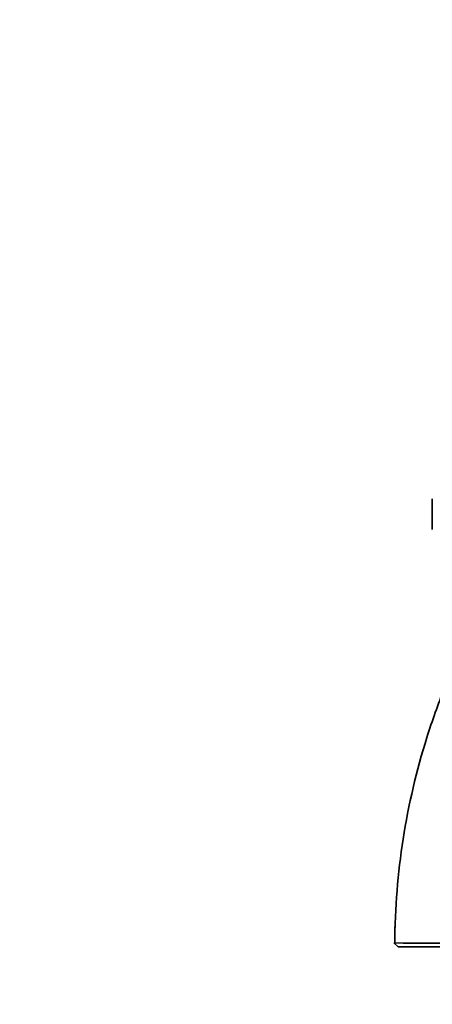
# Model space of a CAD drawing. Units: millimetres. Extents: x 0 to 1341, y 0 to 1145.
# Drawn here: x 772 to 826, y 314 to 442 of the extents above; entities that cross this region are included whole.
import ezdxf
from ezdxf import colors
from ezdxf.entities.mleader import LeaderData, LeaderLine
from ezdxf.math import Vec2, Vec3

# ---------------------------------------------------------------- set-up
doc = ezdxf.new("R2010")
doc.units = ezdxf.units.MM
doc.layers.add('DV3_Défaut', color=7, linetype='Continuous')
doc.layers.add('Défaut', color=7, linetype='Continuous')

# ---------------------------------------------------------------- blocks, each defined once
blk = doc.blocks.new('_DOT')
at = {"color": 0}
blk.add_line((0, 0), (-1, 0), dxfattribs=at)
at = {"color": 0, "const_width": 0.333}
blk.add_lwpolyline([(-0.1665, 0, 1), (0.1665, 0, 1)], format="xyb", close=True, dxfattribs=at)
blk = doc.blocks.new('SE2')
at = {"layer": 'DV3_Défaut', "color": 7, "linetype": 'Continuous', "lineweight": 35}
for p, q in [((826.08, 379.74), (826.08, 375.74)), ((821.06, 321.73), (821.61, 321.23)), ((821.18, 321.72), (821.13, 321.67))]:
    blk.add_line(p, q, dxfattribs=at)
blk.add_arc((830.22, 1469.55), 1147.86, 269.54835, 270.43473, dxfattribs=at)
for points, degree, knots in [([(838.89, 370.74), (837.27, 369.54), (835.77, 368.18), (832.91, 365), (831.6, 363.17), (829.96, 360.22), (829.48, 359.19), (828.55, 357.11), (828.1, 356.07), (826.83, 352.9), (826.06, 350.75), (824.01, 344.24), (822.97, 339.79), (821.57, 330.82), (821.21, 326.29), (821.17, 321.73)], 3, [0, 0, 0, 0, 0.111436, 0.111436, 0.238374, 0.238374, 0.301843, 0.301843, 0.365311, 0.365311, 0.492249, 0.492249, 0.746125, 0.746125, 1, 1, 1, 1]), ([(839.34, 321.23), (833.32, 321.23), (828.78, 321.23), (824.17, 321.23), (821.61, 321.23)], 2, [0, 0, 0, 0.5, 0.5, 1, 1, 1])]:
    blk.add_open_spline(points, degree=degree, knots=knots, dxfattribs=at)
blk.add_open_spline([(821.18, 321.73), (821.18, 322.68), (821.2, 323.63), (821.24, 324.58)], degree=3, dxfattribs=at)

msp = doc.modelspace()

# ---------------------------------------------------------------- block references
at = {"layer": 'Défaut'}
msp.add_blockref('SE2', (0, 0), dxfattribs=at)

# ---------------------------------------------------------------- leaders
at = {"layer": 'Défaut', "color": 7, "linetype": 'Continuous', "lineweight": 18}
ml = msp.add_multileader_mtext('Standard', dxfattribs=at)
ml.set_content('{\\pxsm0.9;\\fSolid Edge ISO|b1||i0||c0|p34;\\W1.;10/03/2017\\P}', color=256)
ml.set_leader_properties()
ml.set_arrow_properties(name='DOT')
ml.build(insert=Vec2(0, 0))
ml.multileader.update_dxf_attribs({"leader_type": 0, "dogleg_length": 0, "arrow_head_size": 12})
ctx = ml.context
ctx.base_point, ctx.char_height, ctx.arrow_head_size, ctx.landing_gap_size = Vec3(1059.91, 1137.79), 12, 12, 4.2
notes = []
notes.append((ctx, [(0, (0, 0, 0), (0, 0), (1, 0), 1, [])]))
ctx.mtext.insert = Vec3(1061.91, 1143.92)
for ctx, leaders in notes:
    for number, flags, end, landing, length, lines in leaders:
        leader = LeaderData()
        leader.index, (leader.has_last_leader_line, leader.has_dogleg_vector, leader.attachment_direction) = number, flags
        leader.last_leader_point, leader.dogleg_vector, leader.dogleg_length = Vec3(end), Vec3(landing), length
        for number, points, colour, breaks in lines:
            line = LeaderLine()
            line.index, line.vertices, line.color, line.breaks = number, Vec3.list(points), colors.encode_raw_color(colour), breaks
            leader.lines.append(line)
        ctx.leaders.append(leader)

doc.saveas('drawing.dxf')
